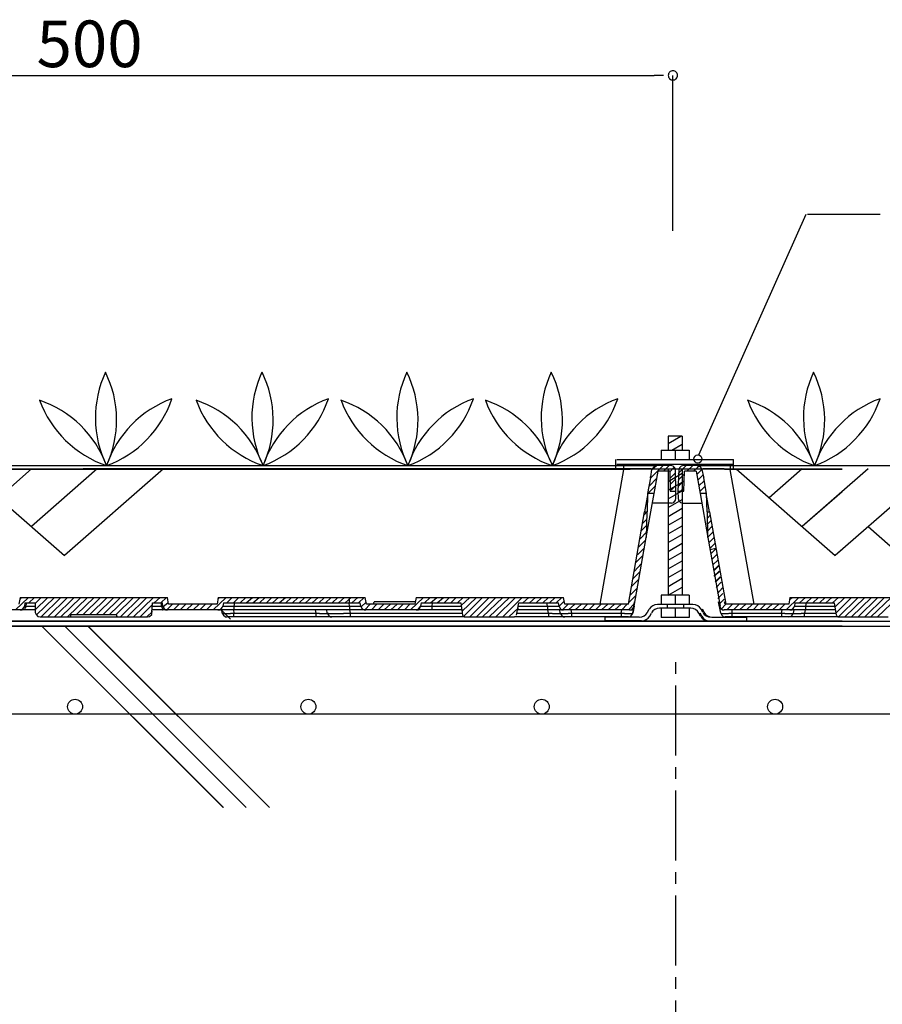
# Model space of a CAD drawing. Extents: x -610 to 603, y -419 to 423.
# Drawn here: x -280 to -169, y 141 to 268 of the extents above; entities that cross this region are included whole.
import ezdxf
from ezdxf.enums import TextEntityAlignment as Align

# ---------------------------------------------------------------- set-up
doc = ezdxf.new("R2010")
doc.units = 0
doc.header["$LTSCALE"] = 15.24
doc.header["$MEASUREMENT"] = 0
doc.linetypes.add('破線の種類-15', pattern=[0.885827, 0.590551, -0.098425, 0.098425, -0.098425])
doc.layers.add('___-1', color=7, linetype='CONTINUOUS')
doc.layers.add('____-69', color=7, linetype='CONTINUOUS')
doc.styles.add('ゴシック', font='msgothic.ttc')

msp = doc.modelspace()

# ---------------------------------------------------------------- linework, layer by layer
at = {"layer": '___-1', "color": 3, "linetype": 'Continuous'}
for p, q in [((-342.97, 260.81), (-198.15, 260.81)), ((-196.95, 260.81), (-198.15, 260.81)), ((-195.75, 240.82), (-195.75, 260.81)), ((-192.4, 212), (-178.62, 242.95)), ((-178.46, 242.95), (-169.1, 242.95)), ((-194.56, 214.4), (-196.36, 214.4)), ((-196.36, 214.4), (-196.36, 212.6)), ((-196.36, 213.46), (-194.73, 214.4)), ((-194.56, 214.4), (-194.56, 212.6)), ((-195.9, 212.6), (-194.56, 213.37)), ((-197.26, 212.6), (-193.66, 212.6)), ((-197.26, 212.6), (-197.26, 211.4)), ((-195.46, 212.6), (-195.46, 211.4)), ((-194.59, 212.6), (-194.56, 212.62)), ((-193.66, 212.6), (-193.66, 211.4)), ((-338.38, 210.61), (-202.12, 210.61)), ((-203.09, 210.2), (-203.09, 211.4)), ((-202.96, 211.4), (-187.96, 211.4)), ((-202.96, 210.8), (-187.96, 210.8)), ((-202.12, 210.61), (-202.12, 210.11)), ((-202.12, 210.61), (-197.81, 210.61)), ((-198.6, 209.03), (-197.02, 210.61)), ((-198.46, 210.11), (-197.88, 210.61)), ((-198.31, 210.33), (-198.46, 210.11)), ((-198.1, 210.54), (-198.31, 210.33)), ((-197.81, 210.61), (-198.1, 210.54)), ((-196.01, 210.61), (-197.81, 210.61)), ((-196.95, 209.89), (-196.23, 210.61)), ((-196.16, 209.82), (-195.58, 210.4)), ((-195.73, 210.54), (-196.01, 210.61)), ((-195.51, 210.33), (-195.73, 210.54)), ((-195.44, 210.04), (-195.51, 210.33)), ((-195.06, 209.61), (-194.05, 210.61)), ((-194.91, 210.33), (-194.99, 210.04)), ((-194.7, 210.54), (-194.91, 210.33)), ((-194.41, 210.61), (-194.7, 210.54)), ((-192.62, 210.61), (-194.41, 210.61)), ((-193.98, 209.89), (-193.19, 210.61)), ((-193.12, 209.89), (-192.4, 210.54)), ((-192.4, 210.54), (-192.62, 210.61)), ((-192.62, 210.61), (-188.38, 210.61)), ((-192.18, 210.4), (-192.4, 210.54)), ((-192.04, 210.11), (-192.18, 210.4)), ((-188.38, 210.61), (-188.38, 210.11)), ((-188.38, 210.61), (-104.12, 210.61)), ((-187.96, 210.2), (-187.96, 211.4)), ((-342.05, 210.19), (-271.55, 210.19)), ((-202.12, 210.11), (-338.38, 210.11)), ((-286.72, 210.18), (-273.99, 199.05)), ((-278.23, 210.18), (-282.47, 206.47)), ((-269.75, 210.18), (-278.23, 202.76)), ((-261.26, 210.18), (-273.99, 199.05)), ((-201.04, 210.19), (-271.55, 210.19)), ((-202.12, 210.11), (-205.13, 192.8)), ((-202.96, 210.2), (-187.96, 210.2)), ((-202.05, 210.11), (-202.12, 210.11)), ((-201.97, 210.11), (-202.05, 210.11)), ((-201.9, 210.11), (-201.97, 210.11)), ((-201.83, 210.11), (-201.9, 210.11)), ((-201.76, 210.11), (-201.83, 210.11)), ((-201.69, 210.11), (-201.76, 210.11)), ((-201.62, 210.11), (-201.69, 210.11)), ((-201.54, 210.11), (-201.62, 210.11)), ((-201.47, 210.11), (-201.54, 210.11)), ((-201.4, 210.11), (-201.47, 210.11)), ((-201.33, 210.11), (-201.4, 210.11)), ((-201.26, 210.11), (-201.33, 210.11)), ((-201.19, 210.18), (-201.26, 210.18)), ((-201.26, 210.18), (-201.26, 210.11)), ((-201.11, 210.18), (-201.19, 210.18)), ((-201.04, 210.18), (-201.11, 210.18)), ((-200.97, 210.18), (-201.04, 210.18)), ((-200.9, 210.18), (-200.97, 210.18)), ((-200.83, 210.18), (-200.9, 210.18)), ((-200.75, 210.18), (-200.83, 210.18)), ((-200.68, 210.18), (-200.75, 210.18)), ((-200.61, 210.18), (-200.68, 210.18)), ((-200.54, 210.18), (-200.61, 210.18)), ((-200.47, 210.18), (-200.54, 210.18)), ((-200.39, 210.18), (-200.47, 210.18)), ((-200.32, 210.18), (-200.39, 210.18)), ((-200.25, 210.18), (-200.32, 210.18)), ((-200.18, 210.18), (-200.25, 210.18)), ((-200.11, 210.18), (-200.18, 210.18)), ((-200.03, 210.18), (-200.11, 210.18)), ((-199.96, 210.18), (-200.03, 210.18)), ((-199.89, 210.18), (-199.96, 210.18)), ((-199.82, 210.18), (-199.89, 210.18)), ((-199.75, 210.18), (-199.82, 210.18)), ((-199.68, 210.18), (-199.75, 210.18)), ((-199.6, 210.18), (-199.68, 210.18)), ((-199.53, 210.18), (-199.6, 210.18)), ((-199.46, 210.18), (-199.53, 210.18)), ((-199.39, 210.18), (-199.46, 210.18)), ((-199.32, 210.18), (-199.39, 210.18)), ((-199.25, 210.18), (-199.32, 210.18)), ((-199.17, 210.18), (-199.25, 210.18)), ((-199.1, 210.18), (-199.17, 210.18)), ((-199.03, 210.18), (-199.1, 210.18)), ((-198.96, 210.18), (-199.03, 210.18)), ((-198.89, 210.18), (-198.96, 210.18)), ((-198.96, 207.02), (-198.6, 209.03)), ((-198.81, 210.18), (-198.89, 210.18)), ((-198.74, 210.18), (-198.81, 210.18)), ((-198.67, 210.18), (-198.74, 210.18)), ((-198.6, 210.18), (-198.67, 210.18)), ((-198.6, 209.18), (-198.67, 209.18)), ((-198.67, 209.18), (-198.67, 209.11)), ((-198.67, 209.11), (-198.67, 209.03)), ((-198.67, 209.03), (-198.6, 209.03)), ((-198.53, 210.18), (-198.6, 210.18)), ((-198.6, 209.18), (-198.46, 210.11)), ((-198.46, 210.11), (-198.53, 210.18)), ((-198.17, 207.02), (-197.66, 209.89)), ((-196.16, 209.89), (-197.66, 209.89)), ((-196.36, 210.2), (-196.36, 193.96)), ((-196.36, 208.58), (-194.56, 209.62)), ((-196.16, 209.89), (-196.09, 207.31)), ((-196.16, 208.96), (-195.44, 209.68)), ((-195.37, 207.31), (-195.44, 210.04)), ((-194.99, 210.04), (-195.13, 207.31)), ((-195.06, 208.75), (-194.27, 209.54)), ((-194.56, 210.2), (-194.56, 193.96)), ((-194.34, 207.31), (-194.27, 209.89)), ((-192.76, 209.89), (-194.27, 209.89)), ((-192.76, 209.89), (-192.26, 207.02)), ((-192.69, 209.46), (-192.04, 210.11)), ((-192.54, 208.75), (-191.9, 209.39)), ((-192.05, 210.19), (-174, 210.19)), ((-192.04, 210.11), (-191.83, 209.18)), ((-191.97, 210.11), (-192.04, 210.11)), ((-191.9, 210.18), (-191.97, 210.11)), ((-191.83, 210.18), (-191.9, 210.18)), ((-191.75, 210.18), (-191.83, 210.18)), ((-191.75, 209.11), (-191.83, 209.18)), ((-191.83, 209.03), (-191.75, 209.11)), ((-191.83, 209.03), (-191.47, 207.02)), ((-191.68, 210.18), (-191.75, 210.18)), ((-191.61, 210.18), (-191.68, 210.18)), ((-191.54, 210.18), (-191.61, 210.18)), ((-191.47, 210.18), (-191.54, 210.18)), ((-191.39, 210.18), (-191.47, 210.18)), ((-191.32, 210.18), (-191.39, 210.18)), ((-191.25, 210.18), (-191.32, 210.18)), ((-191.18, 210.18), (-191.25, 210.18)), ((-191.11, 210.18), (-191.18, 210.18)), ((-191.03, 210.18), (-191.11, 210.18)), ((-190.96, 210.18), (-191.03, 210.18)), ((-190.89, 210.18), (-190.96, 210.18)), ((-190.82, 210.18), (-190.89, 210.18)), ((-190.75, 210.18), (-190.82, 210.18)), ((-190.68, 210.18), (-190.75, 210.18)), ((-190.6, 210.18), (-190.68, 210.18)), ((-190.53, 210.18), (-190.6, 210.18)), ((-190.46, 210.18), (-190.53, 210.18)), ((-190.39, 210.18), (-190.46, 210.18)), ((-190.32, 210.18), (-190.39, 210.18)), ((-190.25, 210.18), (-190.32, 210.18)), ((-190.17, 210.18), (-190.25, 210.18)), ((-190.1, 210.18), (-190.17, 210.18)), ((-190.03, 210.18), (-190.1, 210.18)), ((-189.96, 210.18), (-190.03, 210.18)), ((-189.89, 210.18), (-189.96, 210.18)), ((-189.81, 210.18), (-189.89, 210.18)), ((-189.74, 210.18), (-189.81, 210.18)), ((-189.67, 210.18), (-189.74, 210.18)), ((-189.6, 210.18), (-189.67, 210.18)), ((-189.53, 210.18), (-189.6, 210.18)), ((-189.46, 210.18), (-189.53, 210.18)), ((-189.38, 210.18), (-189.46, 210.18)), ((-189.31, 210.18), (-189.38, 210.18)), ((-189.24, 210.18), (-189.31, 210.18)), ((-189.17, 210.18), (-189.24, 210.18)), ((-189.1, 210.11), (-189.17, 210.18)), ((-189.02, 210.11), (-189.1, 210.11)), ((-188.95, 210.11), (-189.02, 210.11)), ((-188.88, 210.11), (-188.95, 210.11)), ((-188.81, 210.11), (-188.88, 210.11)), ((-188.74, 210.11), (-188.81, 210.11)), ((-188.66, 210.11), (-188.74, 210.11)), ((-188.59, 210.11), (-188.66, 210.11)), ((-188.52, 210.11), (-188.59, 210.11)), ((-188.45, 210.11), (-188.52, 210.11)), ((-188.38, 210.11), (-188.45, 210.11)), ((-185.29, 192.8), (-188.38, 210.11)), ((-174, 210.11), (-188.38, 210.11)), ((-187.63, 210.18), (-174.91, 199.05)), ((-179.15, 210.18), (-183.39, 206.47)), ((-170.66, 210.18), (-179.14, 202.76)), ((-162.17, 210.18), (-174.9, 199.05)), ((-198.96, 207.02), (-198.02, 207.96)), ((-198.74, 208.03), (-197.88, 208.96)), ((-196.36, 207.46), (-194.56, 208.49)), ((-196.09, 208.17), (-195.37, 208.89)), ((-196.09, 207.38), (-195.37, 208.03)), ((-195.13, 207.88), (-194.34, 208.67)), ((-194.77, 207.31), (-194.34, 207.74)), ((-192.4, 208.03), (-191.75, 208.67)), ((-192.26, 207.31), (-191.61, 207.96)), ((-198.96, 207.02), (-199.39, 204.65)), ((-199.17, 201.35), (-198.17, 207.02)), ((-199.03, 204.65), (-198.96, 207.02)), ((-198.17, 207.02), (-198.96, 207.02)), ((-196.36, 206.33), (-194.56, 207.37)), ((-196.09, 207.31), (-195.37, 207.31)), ((-195.37, 206.38), (-195.37, 207.31)), ((-195.13, 207.31), (-194.34, 207.31)), ((-195.13, 207.31), (-195.06, 206.38)), ((-191.47, 207.02), (-192.26, 207.02)), ((-192.26, 207.02), (-191.25, 201.35)), ((-191.47, 207.02), (-191.39, 204.65)), ((-191.03, 204.65), (-191.47, 207.02)), ((-174, 207.26), (-179.15, 202.76)), ((-195.94, 205.8), (-198.38, 205.8)), ((-196.36, 205.21), (-194.56, 206.24)), ((-195.94, 205.8), (-195.65, 205.87)), ((-195.65, 205.87), (-195.44, 206.16)), ((-195.44, 206.16), (-195.37, 206.38)), ((-195.06, 206.38), (-194.99, 206.09)), ((-194.99, 206.09), (-194.77, 205.87)), ((-194.77, 205.87), (-194.48, 205.8)), ((-194.48, 205.8), (-192.04, 205.8)), ((-201.47, 192.8), (-199.39, 204.65)), ((-199.46, 204.29), (-199.1, 204.65)), ((-199.39, 204.65), (-199.1, 204.65)), ((-199.1, 204.65), (-199.17, 201.35)), ((-199.03, 204.65), (-199.1, 204.65)), ((-196.36, 204.08), (-194.56, 205.12)), ((-196.36, 202.96), (-194.56, 203.99)), ((-191.32, 204.65), (-191.39, 204.65)), ((-191.25, 201.35), (-191.32, 204.65)), ((-191.32, 204.65), (-191.03, 204.65)), ((-191.32, 203.86), (-190.96, 204.22)), ((-191.03, 204.65), (-188.95, 192.8)), ((-199.82, 202.21), (-199.17, 202.86)), ((-199.6, 203.22), (-199.1, 203.72)), ((-196.36, 201.83), (-194.56, 202.87)), ((-191.32, 203.07), (-190.89, 203.5)), ((-191.25, 202.21), (-190.75, 202.78)), ((-170.66, 202.76), (-166.41, 199.05)), ((-199.96, 201.2), (-199.17, 201.99)), ((-196.36, 200.71), (-194.56, 201.74)), ((-191.25, 201.42), (-190.6, 202.07)), ((-200.75, 192.51), (-199.17, 201.35)), ((-200.18, 200.13), (-199.25, 201.06)), ((-196.36, 199.58), (-194.56, 200.62)), ((-191.25, 201.35), (-189.67, 192.51)), ((-191.11, 200.7), (-190.46, 201.35)), ((-190.96, 199.98), (-190.32, 200.63)), ((-200.54, 198.12), (-199.6, 199.05)), ((-200.32, 199.12), (-199.39, 200.05)), ((-196.36, 198.46), (-194.56, 199.49)), ((-190.96, 199.84), (-190.25, 199.98)), ((-190.89, 199.27), (-190.25, 199.91)), ((-190.75, 198.55), (-190.1, 199.19)), ((-174, 199.84), (-174.91, 199.05)), ((-200.68, 197.04), (-199.82, 197.97)), ((-196.36, 197.33), (-194.56, 198.37)), ((-190.6, 197.83), (-189.96, 198.47)), ((-190.54, 197.11), (-189.9, 197.76)), ((-190.46, 197.11), (-189.81, 197.76)), ((-200.9, 196.03), (-199.96, 196.97)), ((-196.36, 196.21), (-194.56, 197.24)), ((-190.47, 196.39), (-189.82, 197.04)), ((-190.39, 196.39), (-189.74, 197.04)), ((-201.11, 195.03), (-200.18, 195.96)), ((-196.36, 195.08), (-194.56, 196.12)), ((-190.33, 195.67), (-189.68, 196.32)), ((-190.25, 195.67), (-189.6, 196.32)), ((-190.18, 194.95), (-189.54, 195.6)), ((-201.47, 192.94), (-200.54, 193.88)), ((-201.26, 193.95), (-200.32, 194.88)), ((-197.26, 193.96), (-197.26, 192.76)), ((-193.66, 193.96), (-197.26, 193.96)), ((-196.36, 193.96), (-194.56, 194.99)), ((-195.46, 193.96), (-195.46, 192.76)), ((-193.66, 193.96), (-193.66, 192.76)), ((-190.04, 194.16), (-189.39, 194.88)), ((-189.97, 193.52), (-189.32, 194.16)), ((-280.27, 192.08), (-278.62, 193.66)), ((-279.69, 193.66), (-279.84, 192.8)), ((-279.69, 193.66), (-260.73, 193.66)), ((-279.69, 193.45), (-279.48, 193.66)), ((-279.05, 192.94), (-279.12, 192.51)), ((-279.05, 192.94), (-277.75, 192.94)), ((-278.9, 192.73), (-278.98, 192.58)), ((-278.98, 192.58), (-278.98, 192.51)), ((-278.9, 192.94), (-278.9, 192.8)), ((-278.9, 192.8), (-278.9, 192.73)), ((-278.54, 192.94), (-277.83, 193.66)), ((-277.75, 192.08), (-276.1, 193.66)), ((-277.75, 192.87), (-276.96, 193.66)), ((-277.75, 192.94), (-277.75, 191.72)), ((-277.61, 191.36), (-275.24, 193.66)), ((-276.96, 191.15), (-274.45, 193.66)), ((-276.1, 191.15), (-273.59, 193.66)), ((-275.24, 191.15), (-272.73, 193.66)), ((-274.45, 191.15), (-271.86, 193.66)), ((-273.59, 191.15), (-271, 193.66)), ((-272.44, 191.44), (-270.14, 193.66)), ((-271.58, 191.44), (-269.35, 193.66)), ((-270.71, 191.44), (-268.49, 193.66)), ((-269.85, 191.44), (-267.63, 193.66)), ((-268.99, 191.44), (-266.76, 193.66)), ((-268.2, 191.44), (-265.9, 193.66)), ((-267.34, 191.44), (-265.11, 193.66)), ((-266.76, 191.15), (-264.25, 193.66)), ((-265.9, 191.15), (-263.39, 193.66)), ((-265.11, 191.15), (-262.53, 193.66)), ((-264.25, 191.15), (-262.67, 192.73)), ((-262.74, 191.72), (-262.67, 192.94)), ((-262.67, 192.94), (-261.38, 192.94)), ((-262.45, 192.94), (-261.67, 193.66)), ((-261.59, 192.94), (-260.87, 193.66)), ((-261.52, 192.8), (-261.52, 192.94)), ((-261.52, 192.73), (-261.52, 192.8)), ((-261.52, 192.58), (-261.52, 192.73)), ((-261.45, 192.51), (-261.52, 192.58)), ((-261.31, 192.51), (-261.38, 192.94)), ((-261.31, 192.44), (-260.66, 193.02)), ((-260.8, 192.08), (-260.08, 192.8)), ((-260.59, 192.8), (-260.73, 193.66)), ((-254.34, 192.8), (-260.59, 192.8)), ((-259.94, 192.08), (-259.22, 192.8)), ((-259.08, 192.08), (-258.36, 192.8)), ((-258.29, 192.08), (-257.5, 192.8)), ((-257.43, 192.08), (-256.64, 192.8)), ((-256.57, 192.08), (-255.85, 192.8)), ((-255.7, 192.08), (-254.98, 192.8)), ((-254.84, 192.08), (-253.19, 193.66)), ((-254.2, 193.66), (-254.34, 192.8)), ((-254.27, 193.52), (-254.05, 193.66)), ((-254.2, 193.66), (-235.3, 193.66)), ((-253.55, 192.94), (-253.62, 192.51)), ((-253.55, 192.94), (-235.95, 192.94)), ((-253.12, 192.94), (-252.4, 193.66)), ((-252.26, 192.94), (-251.54, 193.66)), ((-252.11, 192.94), (-252.18, 192.51)), ((-251.39, 192.94), (-250.67, 193.66)), ((-250.6, 192.94), (-249.81, 193.66)), ((-249.74, 192.94), (-248.95, 193.66)), ((-248.88, 192.94), (-248.16, 193.66)), ((-248.02, 192.94), (-247.3, 193.66)), ((-247.23, 192.94), (-246.44, 193.66)), ((-246.37, 192.94), (-245.57, 193.66)), ((-245.5, 192.94), (-244.79, 193.66)), ((-244.64, 192.94), (-243.92, 193.66)), ((-243.78, 192.94), (-243.06, 193.66)), ((-242.99, 192.94), (-242.2, 193.66)), ((-242.13, 192.94), (-241.34, 193.66)), ((-241.27, 192.94), (-240.55, 193.66)), ((-240.4, 192.94), (-239.69, 193.66)), ((-239.54, 192.94), (-238.82, 193.66)), ((-238.75, 192.94), (-237.96, 193.66)), ((-237.89, 192.94), (-237.1, 193.66)), ((-237.39, 193.66), (-237.39, 192.94)), ((-237.32, 192.51), (-237.39, 192.94)), ((-237.03, 192.94), (-236.24, 193.66)), ((-236.17, 192.94), (-235.45, 193.66)), ((-235.88, 192.51), (-235.95, 192.94)), ((-235.81, 192.44), (-235.16, 193.09)), ((-235.38, 192.08), (-234.66, 192.8)), ((-235.16, 192.8), (-235.3, 193.66)), ((-228.91, 192.8), (-235.16, 192.8)), ((-234.51, 192.08), (-233.8, 192.8)), ((-234.23, 192.8), (-234.16, 193.09)), ((-228.84, 193.09), (-234.16, 193.09)), ((-233.65, 192.08), (-232.93, 192.8)), ((-232.86, 192.08), (-232.07, 192.8)), ((-232, 192.08), (-231.21, 192.8)), ((-231.14, 192.08), (-230.42, 192.8)), ((-230.28, 192.08), (-229.56, 192.8)), ((-229.49, 192.08), (-227.83, 193.66)), ((-228.77, 193.66), (-228.91, 192.8)), ((-228.77, 193.66), (-209.8, 193.66)), ((-228.77, 193.59), (-228.7, 193.66)), ((-228.12, 192.94), (-228.19, 192.51)), ((-228.12, 192.94), (-223.02, 192.94)), ((-227.69, 192.94), (-226.97, 193.66)), ((-226.9, 192.94), (-226.11, 193.66)), ((-226.69, 192.94), (-226.76, 192.51)), ((-226.04, 192.94), (-225.25, 193.66)), ((-225.18, 192.94), (-224.46, 193.66)), ((-224.31, 192.94), (-223.6, 193.66)), ((-223.45, 192.94), (-222.73, 193.66)), ((-223.02, 192.58), (-221.87, 193.66)), ((-223.02, 192.94), (-222.81, 191.36)), ((-222.88, 191.86), (-221.01, 193.66)), ((-222.66, 191.22), (-220.22, 193.66)), ((-221.87, 191.15), (-219.36, 193.66)), ((-221.01, 191.15), (-218.5, 193.66)), ((-220.22, 191.15), (-217.63, 193.66)), ((-219.36, 191.15), (-216.77, 193.66)), ((-218.5, 191.15), (-215.98, 193.66)), ((-217.63, 191.15), (-215.12, 193.66)), ((-215.84, 191.36), (-215.55, 192.94)), ((-215.55, 192.94), (-210.45, 192.94)), ((-215.05, 192.94), (-214.26, 193.66)), ((-214.19, 192.94), (-213.4, 193.66)), ((-213.32, 192.94), (-212.6, 193.66)), ((-212.46, 192.94), (-211.74, 193.66)), ((-211.89, 192.51), (-211.96, 192.94)), ((-211.6, 192.94), (-210.88, 193.66)), ((-210.74, 192.94), (-210.02, 193.66)), ((-210.38, 192.51), (-210.45, 192.94)), ((-210.38, 192.51), (-209.73, 193.16)), ((-209.95, 192.08), (-209.23, 192.8)), ((-209.66, 192.8), (-209.8, 193.66)), ((-201.47, 192.8), (-209.66, 192.8)), ((-209.16, 192.08), (-208.37, 192.8)), ((-208.3, 192.08), (-207.5, 192.8)), ((-207.43, 192.08), (-206.72, 192.8)), ((-206.57, 192.08), (-205.85, 192.8)), ((-205.71, 192.08), (-204.99, 192.8)), ((-204.92, 192.08), (-204.13, 192.8)), ((-204.06, 192.08), (-203.27, 192.8)), ((-203.2, 192.08), (-202.41, 192.8)), ((-202.33, 192.08), (-201.62, 192.8)), ((-201.47, 192.8), (-201.4, 193.09)), ((-201.47, 192.08), (-200.68, 192.87)), ((-200.9, 191.65), (-200.68, 193.09)), ((-193.17, 192.76), (-197.74, 192.76)), ((-196.51, 192.76), (-196.51, 192.28)), ((-194.41, 192.76), (-194.41, 192.28)), ((-189.61, 191.65), (-189.9, 193.09)), ((-189.82, 192.8), (-189.18, 193.45)), ((-189.54, 192.15), (-188.96, 192.8)), ((-189.03, 192.8), (-189.11, 193.09)), ((-180.85, 192.8), (-189.03, 192.8)), ((-188.82, 192.08), (-188.1, 192.8)), ((-187.96, 192.08), (-187.24, 192.8)), ((-187.17, 192.08), (-186.38, 192.8)), ((-186.3, 192.08), (-185.51, 192.8)), ((-185.44, 192.08), (-184.73, 192.8)), ((-184.58, 192.08), (-183.86, 192.8)), ((-183.79, 192.08), (-183, 192.8)), ((-182.93, 192.08), (-182.14, 192.8)), ((-182.07, 192.08), (-181.35, 192.8)), ((-181.2, 192.08), (-179.55, 193.66)), ((-180.7, 193.66), (-180.85, 192.8)), ((-180.77, 193.38), (-180.41, 193.66)), ((-180.7, 193.66), (-161.74, 193.66)), ((-180.06, 192.94), (-180.13, 192.51)), ((-180.06, 192.94), (-174.96, 192.94)), ((-179.48, 192.94), (-178.69, 193.66)), ((-178.62, 192.94), (-178.69, 192.51)), ((-178.62, 192.94), (-177.9, 193.66)), ((-177.76, 192.94), (-177.04, 193.66)), ((-176.9, 192.94), (-176.18, 193.66)), ((-176.1, 192.94), (-175.32, 193.66)), ((-175.24, 192.94), (-174.45, 193.66)), ((-174.74, 191.36), (-174.96, 192.94)), ((-174.88, 192.44), (-173.66, 193.66)), ((-174.74, 191.72), (-172.8, 193.66)), ((-174.45, 191.15), (-171.94, 193.66)), ((-173.66, 191.15), (-171.08, 193.66)), ((-172.8, 191.15), (-170.22, 193.66)), ((-171.94, 191.15), (-169.42, 193.66)), ((-171.08, 191.15), (-168.56, 193.66)), ((-170.29, 191.15), (-167.7, 193.66)), ((-169.43, 191.15), (-166.84, 193.66)), ((-279.69, 192.08), (-286.16, 192.08)), ((-279.69, 192.08), (-279.41, 192.08)), ((-279.12, 192.08), (-279.69, 192.08)), ((-279.41, 192.08), (-279.19, 192.37)), ((-279.19, 192.37), (-279.12, 192.51)), ((-279.12, 192.51), (-279.05, 192.51)), ((-277.75, 192.08), (-279.12, 192.08)), ((-277.75, 192.08), (-279.12, 192.08)), ((-279.05, 192.51), (-278.98, 192.51)), ((-278.98, 192.3), (-279.05, 192.3)), ((-279.05, 192.3), (-279.05, 192.22)), ((-279.05, 192.22), (-279.05, 192.15)), ((-279.05, 192.15), (-279.05, 192.08)), ((-278.98, 192.51), (-277.75, 192.51)), ((-278.98, 192.51), (-278.98, 192.44)), ((-278.98, 192.44), (-278.98, 192.37)), ((-278.98, 192.37), (-278.98, 192.3)), ((-277.75, 191.72), (-277.61, 191.44)), ((-277.61, 191.44), (-277.39, 191.22)), ((-273.16, 191.44), (-273.23, 191.15)), ((-273.16, 191.44), (-267.27, 191.44)), ((-267.2, 191.15), (-267.27, 191.44)), ((-263.39, 191.15), (-262.67, 191.86)), ((-263.03, 191.22), (-262.74, 191.44)), ((-262.74, 191.44), (-262.74, 191.72)), ((-262.67, 192.51), (-261.45, 192.51)), ((-261.31, 192.08), (-262.67, 192.08)), ((-261.31, 192.08), (-262.67, 192.08)), ((-261.45, 192.51), (-261.38, 192.51)), ((-261.45, 192.51), (-261.45, 192.44)), ((-261.45, 192.44), (-261.45, 192.37)), ((-261.45, 192.37), (-261.45, 192.3)), ((-261.45, 192.3), (-261.38, 192.3)), ((-261.38, 192.51), (-261.31, 192.51)), ((-261.38, 192.3), (-261.38, 192.22)), ((-261.38, 192.22), (-261.38, 192.15)), ((-261.38, 192.15), (-261.38, 192.08)), ((-261.38, 192.08), (-261.31, 192.08)), ((-261.31, 192.51), (-261.16, 192.22)), ((-260.73, 192.08), (-261.31, 192.08)), ((-261.16, 192.22), (-260.95, 192.08)), ((-260.95, 192.08), (-260.73, 192.08)), ((-254.27, 192.08), (-260.73, 192.08)), ((-254.27, 192.08), (-253.91, 192.08)), ((-252.18, 192.08), (-254.27, 192.08)), ((-253.98, 192.08), (-253.69, 192.37)), ((-253.91, 192.08), (-253.69, 192.37)), ((-253.91, 192.15), (-252.61, 190.86)), ((-253.69, 191.65), (-253.76, 192.08)), ((-253.69, 192.37), (-253.62, 192.51)), ((-253.69, 191.65), (-253.62, 191.65)), ((-253.69, 191.65), (-253.55, 191.36)), ((-253.62, 192.51), (-253.55, 192.51)), ((-239.4, 192.08), (-253.62, 192.08)), ((-253.62, 191.65), (-253.62, 191.58)), ((-253.62, 191.58), (-253.55, 191.58)), ((-253.55, 192.51), (-253.48, 192.51)), ((-253.55, 191.58), (-253.48, 191.58)), ((-253.55, 191.36), (-253.26, 191.15)), ((-253.48, 192.51), (-253.4, 192.51)), ((-253.48, 191.58), (-253.4, 191.58)), ((-253.4, 192.51), (-253.33, 192.51)), ((-253.4, 191.58), (-253.33, 191.58)), ((-253.33, 192.51), (-253.26, 192.51)), ((-253.33, 191.58), (-253.26, 191.58)), ((-253.26, 192.51), (-253.19, 192.51)), ((-253.26, 191.58), (-253.19, 191.58)), ((-253.19, 192.51), (-253.12, 192.51)), ((-253.19, 191.58), (-253.12, 191.58)), ((-253.12, 192.51), (-253.04, 192.51)), ((-253.12, 191.58), (-253.04, 191.58)), ((-253.04, 192.51), (-252.97, 192.51)), ((-253.04, 191.58), (-252.97, 191.58)), ((-252.97, 192.51), (-252.9, 192.51)), ((-252.97, 191.58), (-252.9, 191.58)), ((-252.9, 192.51), (-252.83, 192.51)), ((-252.9, 191.58), (-252.83, 191.58)), ((-252.83, 192.51), (-252.76, 192.51)), ((-252.83, 191.58), (-252.76, 191.58)), ((-252.76, 192.51), (-252.69, 192.51)), ((-252.76, 191.58), (-252.69, 191.58)), ((-252.69, 192.51), (-252.61, 192.51)), ((-252.69, 191.58), (-252.61, 191.58)), ((-252.61, 192.51), (-252.54, 192.51)), ((-252.61, 191.58), (-252.61, 191.65)), ((-252.61, 191.65), (-252.54, 191.65)), ((-252.54, 192.51), (-252.47, 192.51)), ((-252.54, 191.65), (-252.47, 191.65)), ((-252.47, 192.51), (-252.4, 192.51)), ((-252.47, 191.65), (-252.4, 191.65)), ((-252.4, 192.51), (-252.33, 192.51)), ((-252.4, 191.65), (-252.33, 191.65)), ((-252.33, 192.51), (-252.26, 192.51)), ((-252.33, 191.65), (-252.26, 191.65)), ((-252.26, 192.51), (-252.18, 192.51)), ((-252.26, 192.08), (-252.18, 191.65)), ((-252.26, 191.65), (-252.18, 191.65)), ((-252.18, 192.51), (-252.18, 192.08)), ((-252.18, 192.51), (-237.32, 192.51)), ((-237.32, 192.08), (-252.18, 192.08)), ((-240.26, 192.08), (-252.18, 192.08)), ((-252.18, 191.65), (-241.63, 191.65)), ((-252.18, 191.15), (-252.18, 191.65)), ((-241.63, 191.65), (-241.7, 192.08)), ((-241.63, 191.65), (-241.55, 191.65)), ((-241.63, 191.15), (-241.63, 191.65)), ((-241.55, 191.65), (-241.48, 191.65)), ((-241.48, 191.65), (-241.41, 191.65)), ((-241.41, 191.65), (-241.34, 191.65)), ((-241.34, 191.65), (-241.27, 191.65)), ((-241.27, 191.65), (-241.19, 191.65)), ((-241.19, 191.65), (-241.19, 191.58)), ((-241.19, 191.58), (-241.12, 191.58)), ((-241.12, 191.58), (-241.05, 191.58)), ((-241.05, 191.58), (-240.98, 191.58)), ((-240.98, 191.58), (-240.91, 191.58)), ((-240.91, 191.58), (-240.83, 191.58)), ((-240.83, 191.58), (-240.76, 191.58)), ((-240.76, 191.58), (-240.69, 191.58)), ((-240.69, 191.58), (-240.62, 191.58)), ((-240.62, 191.58), (-240.55, 191.58)), ((-240.55, 191.58), (-240.48, 191.58)), ((-240.48, 191.58), (-240.4, 191.58)), ((-240.4, 191.58), (-240.33, 191.58)), ((-240.33, 191.58), (-240.26, 191.58)), ((-240.19, 191.65), (-240.26, 192.08)), ((-240.26, 191.58), (-240.26, 191.65)), ((-240.26, 191.65), (-240.19, 191.65)), ((-240.19, 191.65), (-240.12, 191.65)), ((-240.19, 191.65), (-240.04, 191.36)), ((-240.12, 191.65), (-240.04, 191.65)), ((-240.04, 191.65), (-240.04, 191.58)), ((-240.04, 191.58), (-239.97, 191.58)), ((-240.04, 191.36), (-239.83, 191.15)), ((-239.97, 191.58), (-239.9, 191.58)), ((-239.9, 191.58), (-239.83, 191.58)), ((-239.83, 191.58), (-239.76, 191.58)), ((-239.76, 191.58), (-239.69, 191.58)), ((-239.69, 191.58), (-239.61, 191.58)), ((-239.61, 191.58), (-239.54, 191.58)), ((-239.54, 191.58), (-239.47, 191.58)), ((-239.47, 191.58), (-239.4, 191.58)), ((-239.4, 191.58), (-239.33, 191.58)), ((-239.33, 191.58), (-239.26, 191.58)), ((-239.26, 191.58), (-239.18, 191.58)), ((-239.18, 191.58), (-239.11, 191.58)), ((-239.11, 191.58), (-239.04, 191.58)), ((-239.04, 191.58), (-238.97, 191.58)), ((-238.97, 191.58), (-238.9, 191.58)), ((-238.9, 191.58), (-238.82, 191.58)), ((-238.82, 191.58), (-238.75, 191.58)), ((-238.75, 191.58), (-238.68, 191.58)), ((-238.68, 191.58), (-238.61, 191.58)), ((-238.61, 191.58), (-238.54, 191.58)), ((-238.54, 191.58), (-238.46, 191.58)), ((-238.46, 191.58), (-238.39, 191.58)), ((-238.39, 191.58), (-238.32, 191.58)), ((-238.32, 191.58), (-238.25, 191.58)), ((-238.25, 191.58), (-238.18, 191.58)), ((-238.18, 191.58), (-238.1, 191.58)), ((-238.1, 191.58), (-238.1, 191.65)), ((-238.1, 191.65), (-238.03, 191.65)), ((-238.03, 191.65), (-237.96, 191.65)), ((-237.96, 191.65), (-237.89, 191.65)), ((-237.89, 191.65), (-237.82, 191.65)), ((-237.82, 191.65), (-237.75, 191.65)), ((-237.75, 191.65), (-237.67, 191.65)), ((-237.67, 191.65), (-237.6, 191.65)), ((-237.6, 191.65), (-237.53, 191.65)), ((-237.53, 191.65), (-237.46, 191.65)), ((-237.46, 191.65), (-237.39, 191.65)), ((-237.39, 191.65), (-237.32, 191.65)), ((-237.32, 192.51), (-237.24, 192.51)), ((-237.32, 192.51), (-237.32, 192.08)), ((-235.23, 192.08), (-237.32, 192.08)), ((-237.32, 192.08), (-237.24, 191.65)), ((-237.32, 191.65), (-237.24, 191.65)), ((-237.24, 192.51), (-237.17, 192.51)), ((-237.24, 191.65), (-237.24, 191.15)), ((-237.24, 191.65), (-222.81, 191.65)), ((-237.17, 192.51), (-237.1, 192.51)), ((-237.1, 192.51), (-237.03, 192.51)), ((-237.03, 192.51), (-236.96, 192.51)), ((-236.96, 192.51), (-236.88, 192.51)), ((-236.88, 192.51), (-236.81, 192.51)), ((-236.81, 192.51), (-236.74, 192.51)), ((-236.74, 192.51), (-236.67, 192.51)), ((-236.67, 192.51), (-236.6, 192.51)), ((-236.6, 192.51), (-236.53, 192.51)), ((-236.53, 192.51), (-236.45, 192.51)), ((-236.45, 192.51), (-236.38, 192.51)), ((-236.38, 192.51), (-236.31, 192.51)), ((-236.31, 192.51), (-236.24, 192.51)), ((-236.24, 192.51), (-236.17, 192.51)), ((-236.17, 192.51), (-236.09, 192.51)), ((-236.09, 192.51), (-236.02, 192.51)), ((-236.02, 192.51), (-235.95, 192.51)), ((-235.95, 192.51), (-235.88, 192.51)), ((-235.88, 192.51), (-235.73, 192.22)), ((-235.73, 192.22), (-235.45, 192.08)), ((-235.45, 192.08), (-235.23, 192.08)), ((-228.77, 192.08), (-235.23, 192.08)), ((-228.77, 192.08), (-228.48, 192.08)), ((-226.76, 192.08), (-228.77, 192.08)), ((-228.55, 192.08), (-228.26, 192.44)), ((-228.48, 192.08), (-228.26, 192.37)), ((-228.26, 192.37), (-228.19, 192.51)), ((-228.19, 192.51), (-228.12, 192.51)), ((-228.12, 192.51), (-228.05, 192.51)), ((-228.05, 192.51), (-227.98, 192.51)), ((-227.98, 192.51), (-227.9, 192.51)), ((-227.9, 192.51), (-227.83, 192.51)), ((-227.83, 192.51), (-227.76, 192.51)), ((-227.76, 192.51), (-227.69, 192.51)), ((-227.69, 192.51), (-227.62, 192.51)), ((-227.62, 192.51), (-227.55, 192.51)), ((-227.55, 192.51), (-227.47, 192.51)), ((-227.47, 192.51), (-227.4, 192.51)), ((-227.4, 192.51), (-227.33, 192.51)), ((-227.33, 192.51), (-227.26, 192.51)), ((-227.26, 192.51), (-227.19, 192.51)), ((-227.19, 192.51), (-227.12, 192.51)), ((-227.12, 192.51), (-227.04, 192.51)), ((-227.04, 192.51), (-226.97, 192.51)), ((-226.97, 192.51), (-226.9, 192.51)), ((-226.9, 192.51), (-226.83, 192.51)), ((-226.83, 192.51), (-226.76, 192.51)), ((-226.76, 192.51), (-226.76, 192.08)), ((-226.76, 192.51), (-223.02, 192.51)), ((-222.88, 192.08), (-226.76, 192.08)), ((-222.81, 191.36), (-222.73, 191.22)), ((-216.84, 191.15), (-215.62, 192.3)), ((-215.77, 191.65), (-211.74, 191.65)), ((-211.89, 192.08), (-215.69, 192.08)), ((-215.62, 192.51), (-211.89, 192.51)), ((-211.89, 192.51), (-211.82, 192.51)), ((-211.89, 192.51), (-211.89, 192.08)), ((-209.8, 192.08), (-211.89, 192.08)), ((-211.82, 192.51), (-211.74, 192.51)), ((-211.74, 191.65), (-211.82, 192.08)), ((-211.74, 192.51), (-211.67, 192.51)), ((-211.74, 191.65), (-211.67, 191.65)), ((-211.74, 191.65), (-211.74, 191.15)), ((-211.67, 192.51), (-211.6, 192.51)), ((-211.67, 191.65), (-211.6, 191.65)), ((-211.6, 192.51), (-211.53, 192.51)), ((-211.6, 191.65), (-211.53, 191.65)), ((-211.53, 192.51), (-211.46, 192.51)), ((-211.53, 191.65), (-211.46, 191.65)), ((-211.46, 192.51), (-211.38, 192.51)), ((-211.46, 191.65), (-211.38, 191.65)), ((-211.38, 192.51), (-211.31, 192.51)), ((-211.38, 191.65), (-211.31, 191.65)), ((-211.31, 192.51), (-211.24, 192.51)), ((-211.31, 191.65), (-211.24, 191.58)), ((-211.24, 192.51), (-211.17, 192.51)), ((-211.24, 191.58), (-211.17, 191.58)), ((-211.17, 192.51), (-211.1, 192.51)), ((-211.17, 191.58), (-211.1, 191.58)), ((-211.1, 192.51), (-211.03, 192.51)), ((-211.1, 191.58), (-211.03, 191.58)), ((-211.03, 192.51), (-210.95, 192.51)), ((-211.03, 191.58), (-210.95, 191.58)), ((-210.95, 192.51), (-210.88, 192.51)), ((-210.95, 191.58), (-210.88, 191.58)), ((-210.88, 192.51), (-210.81, 192.51)), ((-210.88, 191.58), (-210.81, 191.58)), ((-210.81, 192.51), (-210.74, 192.51)), ((-210.81, 191.58), (-210.74, 191.58)), ((-210.74, 192.51), (-210.67, 192.51)), ((-210.74, 191.58), (-210.67, 191.58)), ((-210.67, 192.51), (-210.59, 192.51)), ((-210.67, 191.58), (-210.59, 191.58)), ((-210.59, 192.51), (-210.52, 192.51)), ((-210.59, 191.58), (-210.52, 191.58)), ((-210.52, 192.51), (-210.45, 192.51)), ((-210.52, 191.58), (-210.45, 191.58)), ((-210.45, 192.51), (-210.38, 192.51)), ((-210.45, 191.58), (-210.38, 191.58)), ((-210.38, 192.51), (-210.23, 192.22)), ((-210.38, 191.58), (-210.31, 191.58)), ((-210.23, 191.65), (-210.31, 192.08)), ((-210.31, 191.58), (-210.31, 191.65)), ((-210.31, 191.65), (-210.23, 191.65)), ((-210.23, 192.22), (-210.02, 192.08)), ((-210.23, 191.65), (-210.16, 191.65)), ((-210.23, 191.65), (-210.09, 191.36)), ((-210.16, 191.65), (-210.16, 191.58)), ((-210.16, 191.58), (-210.09, 191.58)), ((-210.09, 191.58), (-210.02, 191.58)), ((-210.09, 191.36), (-209.88, 191.15)), ((-210.02, 192.08), (-209.8, 192.08)), ((-210.02, 191.58), (-209.95, 191.58)), ((-209.95, 191.58), (-209.88, 191.58)), ((-209.88, 191.58), (-209.8, 191.58)), ((-201.33, 192.08), (-209.8, 192.08)), ((-209.8, 191.58), (-209.73, 191.58)), ((-209.73, 191.58), (-209.66, 191.58)), ((-209.66, 191.58), (-209.59, 191.58)), ((-209.59, 191.58), (-209.52, 191.58)), ((-209.52, 191.58), (-209.44, 191.58)), ((-209.44, 191.58), (-209.37, 191.58)), ((-209.37, 191.58), (-209.3, 191.58)), ((-209.3, 191.58), (-209.23, 191.58)), ((-209.23, 191.58), (-209.16, 191.65)), ((-209.16, 191.65), (-209.09, 191.65)), ((-209.09, 191.65), (-209.01, 191.65)), ((-209.01, 191.65), (-208.94, 191.65)), ((-208.94, 191.65), (-208.87, 191.65)), ((-208.87, 192.08), (-208.8, 191.65)), ((-208.87, 191.65), (-208.8, 191.65)), ((-208.8, 191.65), (-202.41, 191.65)), ((-208.8, 191.65), (-208.8, 191.15)), ((-202.41, 191.65), (-202.33, 192.08)), ((-202.41, 191.65), (-202.33, 191.65)), ((-202.41, 191.65), (-202.41, 191.15)), ((-202.33, 191.65), (-202.26, 191.65)), ((-202.26, 191.65), (-202.19, 191.65)), ((-202.19, 191.65), (-202.12, 191.65)), ((-202.12, 191.65), (-202.05, 191.65)), ((-202.05, 191.65), (-201.97, 191.65)), ((-201.97, 191.65), (-201.97, 191.58)), ((-201.97, 191.58), (-201.9, 191.58)), ((-201.9, 191.58), (-201.83, 191.58)), ((-201.83, 191.58), (-201.76, 191.58)), ((-201.76, 191.58), (-201.69, 191.58)), ((-201.69, 191.58), (-201.62, 191.58)), ((-201.62, 191.58), (-201.54, 191.58)), ((-201.54, 191.58), (-201.47, 191.58)), ((-201.47, 191.58), (-201.4, 191.58)), ((-201.4, 191.58), (-201.33, 191.58)), ((-201.33, 192.08), (-201.04, 192.08)), ((-201.33, 191.58), (-201.26, 191.58)), ((-201.26, 191.58), (-201.19, 191.58)), ((-201.19, 191.58), (-201.11, 191.58)), ((-201.19, 191.22), (-200.97, 191.44)), ((-201.11, 191.58), (-201.04, 191.58)), ((-201.04, 192.08), (-200.83, 192.37)), ((-201.04, 191.58), (-200.97, 191.58)), ((-200.97, 191.58), (-200.97, 191.65)), ((-200.97, 191.65), (-200.9, 191.65)), ((-200.97, 191.44), (-200.9, 191.65)), ((-200.75, 192.51), (-200.9, 191.65)), ((-200.83, 192.37), (-200.75, 192.51)), ((-199.02, 191.74), (-198.81, 192.13)), ((-198.73, 191.26), (-198.52, 191.65)), ((-193.45, 192.28), (-197.46, 192.28)), ((-197.26, 192.28), (-197.26, 191.08)), ((-195.46, 192.28), (-195.46, 191.08)), ((-193.66, 192.28), (-193.66, 191.08)), ((-192.19, 191.26), (-192.4, 191.65)), ((-192.04, 191.26), (-192.25, 191.65)), ((-191.91, 191.74), (-192.12, 192.13)), ((-191.75, 191.74), (-191.96, 192.13)), ((-189.75, 192.51), (-189.61, 192.22)), ((-189.61, 191.65), (-189.75, 192.51)), ((-189.61, 192.22), (-189.39, 192.08)), ((-189.61, 191.65), (-189.54, 191.65)), ((-189.61, 191.65), (-189.47, 191.36)), ((-189.54, 191.65), (-189.54, 191.58)), ((-189.54, 191.58), (-189.47, 191.58)), ((-189.47, 191.58), (-189.39, 191.58)), ((-189.47, 191.36), (-189.25, 191.15)), ((-189.39, 192.08), (-189.18, 192.08)), ((-189.39, 191.58), (-189.32, 191.58)), ((-189.32, 191.58), (-189.25, 191.58)), ((-189.25, 191.58), (-189.18, 191.58)), ((-180.7, 192.08), (-189.18, 192.08)), ((-189.18, 191.58), (-189.11, 191.58)), ((-189.11, 191.58), (-189.03, 191.58)), ((-189.03, 191.58), (-188.96, 191.58)), ((-188.96, 191.58), (-188.89, 191.58)), ((-188.89, 191.58), (-188.82, 191.58)), ((-188.82, 191.58), (-188.75, 191.58)), ((-188.75, 191.58), (-188.67, 191.58)), ((-188.67, 191.58), (-188.6, 191.58)), ((-188.6, 191.58), (-188.53, 191.65)), ((-188.53, 191.65), (-188.46, 191.65)), ((-188.46, 191.65), (-188.39, 191.65)), ((-188.39, 191.65), (-188.32, 191.65)), ((-188.32, 191.65), (-188.24, 191.65)), ((-188.24, 191.65), (-188.17, 191.65)), ((-188.17, 192.08), (-188.17, 191.65)), ((-188.17, 191.65), (-181.78, 191.65)), ((-188.17, 191.65), (-188.17, 191.15)), ((-181.78, 191.65), (-181.71, 192.08)), ((-181.78, 191.65), (-181.71, 191.65)), ((-181.78, 191.65), (-181.78, 191.15)), ((-181.71, 191.65), (-181.64, 191.65)), ((-181.64, 191.65), (-181.56, 191.65)), ((-181.56, 191.65), (-181.49, 191.65)), ((-181.49, 191.65), (-181.42, 191.65)), ((-181.42, 191.65), (-181.35, 191.65)), ((-181.35, 191.65), (-181.35, 191.58)), ((-181.35, 191.58), (-181.28, 191.58)), ((-181.28, 191.58), (-181.2, 191.58)), ((-181.2, 191.58), (-181.13, 191.58)), ((-181.13, 191.58), (-181.06, 191.58)), ((-181.06, 191.58), (-180.99, 191.58)), ((-180.99, 191.58), (-180.92, 191.58)), ((-180.92, 191.58), (-180.85, 191.58)), ((-180.85, 191.58), (-180.77, 191.58)), ((-180.77, 191.58), (-180.7, 191.58)), ((-180.7, 192.08), (-180.41, 192.08)), ((-178.69, 192.08), (-180.7, 192.08)), ((-180.7, 191.58), (-180.63, 191.58)), ((-180.63, 191.58), (-180.56, 191.58)), ((-180.56, 191.58), (-180.49, 191.58)), ((-180.56, 191.22), (-180.34, 191.44)), ((-180.49, 191.58), (-180.41, 191.58)), ((-180.41, 192.08), (-180.2, 192.37)), ((-180.41, 191.58), (-180.34, 191.58)), ((-180.34, 191.58), (-180.34, 191.65)), ((-180.34, 191.65), (-180.27, 191.65)), ((-180.34, 191.44), (-180.27, 191.65)), ((-180.2, 192.08), (-180.27, 191.65)), ((-180.27, 191.65), (-180.2, 191.65)), ((-180.2, 192.37), (-180.13, 192.51)), ((-180.2, 191.65), (-180.2, 191.58)), ((-180.2, 191.58), (-180.13, 191.58)), ((-180.13, 192.51), (-180.06, 192.51)), ((-180.13, 191.58), (-180.06, 191.58)), ((-180.06, 192.51), (-179.98, 192.51)), ((-180.06, 191.58), (-179.98, 191.58)), ((-179.98, 192.51), (-179.91, 192.51)), ((-179.98, 191.58), (-179.91, 191.58)), ((-179.91, 192.51), (-179.84, 192.51)), ((-179.91, 191.58), (-179.84, 191.58)), ((-179.84, 192.51), (-179.77, 192.51)), ((-179.84, 191.58), (-179.77, 191.58)), ((-179.77, 192.51), (-179.7, 192.51)), ((-179.77, 191.58), (-179.7, 191.58)), ((-179.7, 192.51), (-179.63, 192.51)), ((-179.7, 191.58), (-179.63, 191.58)), ((-179.63, 192.51), (-179.55, 192.51)), ((-179.63, 191.58), (-179.55, 191.58)), ((-179.55, 192.51), (-179.48, 192.51)), ((-179.55, 191.58), (-179.48, 191.58)), ((-179.48, 192.51), (-179.41, 192.51)), ((-179.48, 191.58), (-179.41, 191.58)), ((-179.41, 192.51), (-179.34, 192.51)), ((-179.41, 191.58), (-179.34, 191.58)), ((-179.34, 192.51), (-179.27, 192.51)), ((-179.34, 191.58), (-179.27, 191.58)), ((-179.27, 192.51), (-179.19, 192.51)), ((-179.27, 191.58), (-179.27, 191.65)), ((-179.27, 191.65), (-179.19, 191.65)), ((-179.19, 192.51), (-179.12, 192.51)), ((-179.19, 191.65), (-179.12, 191.65)), ((-179.12, 192.51), (-179.05, 192.51)), ((-179.12, 191.65), (-179.05, 191.65)), ((-179.05, 192.51), (-178.98, 192.51)), ((-179.05, 191.65), (-178.98, 191.65)), ((-178.98, 192.51), (-178.91, 192.51)), ((-178.98, 191.65), (-178.91, 191.65)), ((-178.91, 192.51), (-178.83, 192.51)), ((-178.91, 191.65), (-178.83, 191.65)), ((-178.83, 192.51), (-178.76, 192.51)), ((-178.76, 192.08), (-178.83, 191.65)), ((-178.83, 191.15), (-178.83, 191.65)), ((-178.83, 191.65), (-174.74, 191.65)), ((-178.76, 192.51), (-178.69, 192.51)), ((-178.69, 192.51), (-178.69, 192.08)), ((-178.69, 192.51), (-174.96, 192.51)), ((-174.81, 192.08), (-178.69, 192.08)), ((-174.74, 191.36), (-174.67, 191.22)), ((-566.61, 190.63), (-174, 190.63)), ((-328.8, 190.6), (-104.39, 190.6)), ((-277.96, 190.6), (-270.46, 190.6)), ((-277.39, 191.22), (-277.11, 191.15)), ((-277.11, 191.15), (-273.23, 191.15)), ((-273.23, 191.15), (-267.2, 191.15)), ((-262.96, 190.6), (-270.46, 190.6)), ((-267.2, 191.15), (-263.32, 191.15)), ((-263.32, 191.15), (-263.03, 191.22)), ((-253.26, 191.15), (-253.04, 191.15)), ((-252.18, 191.15), (-253.04, 191.15)), ((-241.63, 191.15), (-252.18, 191.15)), ((-239.61, 191.15), (-241.63, 191.15)), ((-239.83, 191.15), (-239.61, 191.15)), ((-237.24, 191.15), (-239.61, 191.15)), ((-222.52, 191.15), (-237.24, 191.15)), ((-222.73, 191.22), (-222.59, 191.15)), ((-222.59, 191.15), (-222.52, 191.15)), ((-222.52, 191.15), (-216.13, 191.15)), ((-211.74, 191.15), (-216.13, 191.15)), ((-209.66, 191.15), (-211.74, 191.15)), ((-209.88, 191.15), (-209.66, 191.15)), ((-208.8, 191.15), (-209.66, 191.15)), ((-202.41, 191.15), (-208.8, 191.15)), ((-204.76, 190.6), (-206.26, 190.6)), ((-204.46, 190.63), (-204.46, 191.11)), ((-200.07, 191.11), (-204.46, 191.11)), ((-199.78, 190.63), (-204.46, 190.63)), ((-201.47, 191.15), (-202.41, 191.15)), ((-201.47, 191.15), (-201.19, 191.22)), ((-193.66, 191.08), (-197.26, 191.08)), ((-191.13, 190.63), (-186.46, 190.63)), ((-190.97, 190.63), (-186.31, 190.63)), ((-190.69, 191.11), (-186.31, 191.11)), ((-189.25, 191.15), (-189.03, 191.15)), ((-188.17, 191.15), (-189.03, 191.15)), ((-181.78, 191.15), (-188.17, 191.15)), ((-186.31, 191.11), (-186.31, 190.63)), ((-186.23, 190.6), (-184.73, 190.6)), ((-180.85, 191.15), (-181.78, 191.15)), ((-180.85, 191.15), (-180.56, 191.22)), ((-178.83, 191.15), (-180.85, 191.15)), ((-174.38, 191.15), (-178.83, 191.15)), ((-174.67, 191.22), (-174.53, 191.15)), ((-174.53, 191.15), (-174.38, 191.15)), ((-174.38, 191.15), (-168.06, 191.15)), ((-566.61, 189.98), (-174, 189.98)), ((-328.8, 189.95), (-104.39, 189.95)), ((-276.9, 189.95), (-253.57, 166.63)), ((-276.87, 189.95), (-253.54, 166.63)), ((-273.93, 189.95), (-250.6, 166.63)), ((-270.96, 189.95), (-247.63, 166.63)), ((-270.93, 189.95), (-247.6, 166.63)), ((-104.12, 178.63), (-573.68, 178.63))]:
    msp.add_line(p, q, dxfattribs=at)
at = {"layer": '___-1', "color": 3, "linetype": 'Continuous', "flags": 128}
msp.add_lwpolyline([(-196.35, 260.81), (-196.35, 260.81, 0.414214), (-195.75, 260.21), (-195.75, 260.21, 0.414214), (-195.15, 260.81), (-195.15, 260.81, 0.414214), (-195.75, 261.41), (-195.75, 261.41, 0.414214), (-196.35, 260.81)], format="xyb", close=True, dxfattribs=at)
at = {"layer": '___-1', "color": 3, "linetype": 'Continuous'}
for centre, radius in [((-192.54, 211.46), 0.525), ((-272.61, 179.6), 0.96), ((-242.61, 179.6), 0.96), ((-212.61, 179.6), 0.96), ((-182.61, 179.6), 0.96)]:
    msp.add_circle(centre, radius, dxfattribs=at)
for centre, radius, start, end in [((-256.09, 216.77), 13.91, 155.0288, 206.2825), ((-281.18, 216.48), 13.91, 335.0288, 26.2825), ((-235.97, 216.77), 13.91, 155.0288, 206.2825), ((-261.05, 216.48), 13.91, 335.0288, 26.2825), ((-217.34, 216.77), 13.91, 155.0288, 206.2825), ((-242.43, 216.48), 13.91, 335.0288, 26.2825), ((-198.78, 216.77), 13.91, 155.0288, 206.2825), ((-223.86, 216.48), 13.91, 335.0288, 26.2825), ((-165.06, 216.77), 13.91, 155.0288, 206.2825), ((-190.15, 216.48), 13.91, 335.0288, 26.2825), ((-255.39, 206.15), 13.91, 110.0288, 161.2825), ((-273.33, 223.68), 13.91, 290.0288, 341.2825), ((-235.27, 206.15), 13.91, 110.0288, 161.2825), ((-253.21, 223.68), 13.91, 290.0288, 341.2825), ((-216.64, 206.15), 13.91, 110.0288, 161.2825), ((-234.58, 223.68), 13.91, 290.0288, 341.2825), ((-198.08, 206.15), 13.91, 110.0288, 161.2825), ((-216.02, 223.68), 13.91, 290.0288, 341.2825), ((-182.3, 223.68), 13.91, 290.0288, 341.2825), ((-164.36, 206.15), 13.91, 110.0288, 161.2825), ((-281.64, 205.85), 13.91, 20.0288, 71.2825), ((-264.1, 223.79), 13.91, 200.0288, 251.2824), ((-261.51, 205.85), 13.91, 20.0288, 71.2825), ((-243.98, 223.79), 13.91, 200.0288, 251.2824), ((-242.89, 205.85), 13.91, 20.0288, 71.2825), ((-225.35, 223.79), 13.91, 200.0288, 251.2824), ((-224.32, 205.85), 13.91, 20.0288, 71.2825), ((-206.79, 223.79), 13.91, 200.0288, 251.2824), ((-173.07, 223.79), 13.91, 200.0288, 251.2824), ((-190.61, 205.85), 13.91, 20.0288, 71.2825), ((-197.74, 191.56), 1.2, 90, 151.481), ((-193.17, 191.56), 1.19, 28.4956, 90), ((-200.07, 192.31), 1.2, 270, 330.9037), ((-197.46, 191.08), 1.2, 90, 151.481), ((-193.45, 191.08), 1.19, 28.4956, 90), ((-191.13, 191.83), 1.21, 208.1562, 270), ((-190.97, 191.83), 1.21, 208.1562, 270), ((-190.84, 192.31), 1.21, 208.1562, 270), ((-190.69, 192.31), 1.21, 208.1562, 270), ((-199.78, 191.83), 1.2, 270, 330.9037)]:
    msp.add_arc(centre, radius, start, end, dxfattribs=at)
at = {"layer": '____-69', "color": 1, "linetype": '破線の種類-15'}
msp.add_line((-195.37, 92.31), (-195.37, 185.47), dxfattribs=at)

# ---------------------------------------------------------------- texts
at = {"layer": '___-1', "color": 3, "linetype": 'Continuous', "style": 'ゴシック'}
msp.add_text('500', height=6, dxfattribs=at).set_placement((-277.56, 267.87), align=Align.TOP_LEFT)

doc.saveas('drawing.dxf')
